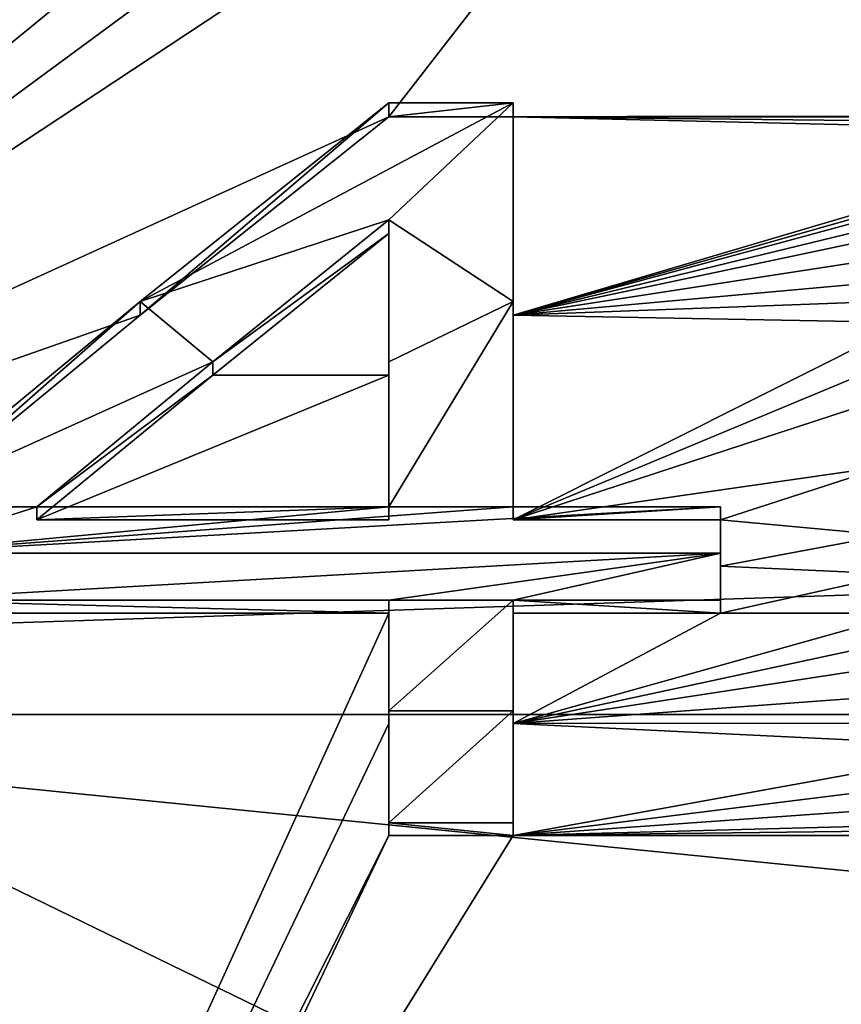
# Model space of a CAD drawing. Units: millimetres. Extents: x -162 to 162, y -34 to 34.
# Drawn here: x -100 to -98, y 14 to 17 of the extents above; entities that cross this region are included whole.
import ezdxf

# ---------------------------------------------------------------- set-up
doc = ezdxf.new("R2010")
doc.units = ezdxf.units.MM
doc.header["$LTSCALE"] = 149.309314
for name, color, linetype in [('132', 7, 'CONTINUOUS'), ('133', 7, 'CONTINUOUS'), ('134', 7, 'CONTINUOUS'), ('135', 7, 'CONTINUOUS'), ('136', 7, 'CONTINUOUS'), ('137', 7, 'CONTINUOUS'), ('138', 7, 'CONTINUOUS'), ('139', 7, 'CONTINUOUS'), ('140', 7, 'CONTINUOUS'), ('142', 7, 'CONTINUOUS'), ('143', 7, 'CONTINUOUS'), ('144', 7, 'CONTINUOUS'), ('145', 7, 'CONTINUOUS'), ('194', 7, 'CONTINUOUS'), ('451', 7, 'CONTINUOUS'), ('484', 7, 'CONTINUOUS'), ('485', 7, 'CONTINUOUS'), ('487', 7, 'CONTINUOUS'), ('488', 7, 'CONTINUOUS'), ('98', 7, 'CONTINUOUS')]:
    doc.layers.add(name, color=color, linetype=linetype)

msp = doc.modelspace()

# ---------------------------------------------------------------- linework, layer by layer
at = {"layer": '132', "color": 253, "linetype": 'Continuous', "true_color": 0xababab}
for points in [[(-98.775, 16.7485, 15.6172), (-99.1, 16.7485, 15.6172), (-98.775, 16.7851, 15.6513), (-98.775, 16.7485, 15.6172)], [(-98.775, 16.7851, 15.6513), (-99.1, 16.7485, 15.6172), (-99.1, 16.7851, 15.6513), (-98.775, 16.7851, 15.6513)]]:
    msp.add_3dface(points, dxfattribs=at)
at = {"layer": '133', "color": 253, "linetype": 'Continuous', "true_color": 0xababab}
for points in [[(-98.775, 16.7485, 15.6172), (-98.775, 16.7851, 15.6513), (-98.775, 16.2658, 16.1903), (-98.775, 16.7485, 15.6172)], [(-98.775, 16.2303, 16.1551), (-98.775, 16.7485, 15.6172), (-98.775, 16.2658, 16.1903), (-98.775, 16.2303, 16.1551)], [(-98.775, 15.7291, 16.7122), (-98.775, 16.2303, 16.1551), (-98.775, 16.2658, 16.1903), (-98.775, 15.7291, 16.7122)], [(-98.775, 15.6949, 16.6758), (-98.775, 16.2303, 16.1551), (-98.775, 15.7291, 16.7122), (-98.775, 15.6949, 16.6758)]]:
    msp.add_3dface(points, dxfattribs=at)
at = {"layer": '134', "color": 253, "linetype": 'Continuous', "true_color": 0xababab}
for points in [[(-98.2333, 15.6949, 16.6758), (-98.775, 15.6949, 16.6758), (-98.2333, 15.7291, 16.7122), (-98.2333, 15.6949, 16.6758)], [(-98.775, 15.6949, 16.6758), (-98.775, 15.7291, 16.7122), (-98.2333, 15.7291, 16.7122), (-98.775, 15.6949, 16.6758)]]:
    msp.add_3dface(points, dxfattribs=at)
at = {"layer": '135', "color": 253, "linetype": 'Continuous', "true_color": 0xababab}
for points in [[(-98.2333, 15.6949, 16.6758), (-98.2333, 15.7291, 16.7122), (-98.2333, 15.6075, 16.8258), (-98.2333, 15.6949, 16.6758)], [(-98.2333, 15.5735, 16.7892), (-98.2333, 15.6949, 16.6758), (-98.2333, 15.6075, 16.8258), (-98.2333, 15.5735, 16.7892)], [(-98.2333, 15.4851, 16.9386), (-98.2333, 15.5735, 16.7892), (-98.2333, 15.6075, 16.8258), (-98.2333, 15.4851, 16.9386)], [(-98.2333, 15.4513, 16.9017), (-98.2333, 15.5735, 16.7892), (-98.2333, 15.4851, 16.9386), (-98.2333, 15.4513, 16.9017)]]:
    msp.add_3dface(points, dxfattribs=at)
at = {"layer": '136', "color": 253, "linetype": 'Continuous', "true_color": 0xababab}
for points in [[(-98.775, 15.4513, 16.9017), (-98.2333, 15.4513, 16.9017), (-98.775, 15.4851, 16.9386), (-98.775, 15.4513, 16.9017)], [(-98.2333, 15.4513, 16.9017), (-98.2333, 15.4851, 16.9386), (-98.775, 15.4851, 16.9386), (-98.2333, 15.4513, 16.9017)]]:
    msp.add_3dface(points, dxfattribs=at)
at = {"layer": '137', "color": 253, "linetype": 'Continuous', "true_color": 0xababab}
for points in [[(-98.775, 15.4513, 16.9017), (-98.775, 15.4851, 16.9386), (-98.775, 15.1959, 17.1985), (-98.775, 15.4513, 16.9017)], [(-98.775, 15.1628, 17.161), (-98.775, 15.4513, 16.9017), (-98.775, 15.1959, 17.1985), (-98.775, 15.1628, 17.161)], [(-98.775, 14.9023, 17.4535), (-98.775, 15.1628, 17.161), (-98.775, 15.1959, 17.1985), (-98.775, 14.9023, 17.4535)], [(-98.775, 14.8699, 17.4154), (-98.775, 15.1628, 17.161), (-98.775, 14.9023, 17.4535), (-98.775, 14.8699, 17.4154)]]:
    msp.add_3dface(points, dxfattribs=at)
at = {"layer": '138', "color": 253, "linetype": 'Continuous', "true_color": 0xababab}
for points in [[(-99.1, 14.8699, 17.4154), (-98.775, 14.8699, 17.4154), (-99.1, 14.9023, 17.4535), (-99.1, 14.8699, 17.4154)], [(-98.775, 14.8699, 17.4154), (-98.775, 14.9023, 17.4535), (-99.1, 14.9023, 17.4535), (-98.775, 14.8699, 17.4154)]]:
    msp.add_3dface(points, dxfattribs=at)
at = {"layer": '139', "color": 253, "linetype": 'Continuous', "true_color": 0xababab}
for points in [[(-99.1, 15.4851, 16.9386), (-99.1, 15.4513, 16.9017), (-99.1, 15.1959, 17.1985), (-99.1, 15.4851, 16.9386)], [(-99.1, 15.4513, 16.9017), (-99.1, 15.1628, 17.161), (-99.1, 15.1959, 17.1985), (-99.1, 15.4513, 16.9017)], [(-99.1, 15.1628, 17.161), (-99.1, 14.8699, 17.4154), (-99.1, 15.1959, 17.1985), (-99.1, 15.1628, 17.161)], [(-99.1, 14.8699, 17.4154), (-99.1, 14.9023, 17.4535), (-99.1, 15.1959, 17.1985), (-99.1, 14.8699, 17.4154)]]:
    msp.add_3dface(points, dxfattribs=at)
at = {"layer": '140', "color": 253, "linetype": 'Continuous', "true_color": 0xababab}
for points in [[(-100.4, 15.4513, 16.9017), (-99.1, 15.4513, 16.9017), (-100.4, 15.4851, 16.9386), (-100.4, 15.4513, 16.9017)], [(-99.1, 15.4513, 16.9017), (-99.1, 15.4851, 16.9386), (-100.4, 15.4851, 16.9386), (-99.1, 15.4513, 16.9017)]]:
    msp.add_3dface(points, dxfattribs=at)
at = {"layer": '142', "color": 253, "linetype": 'Continuous', "true_color": 0xababab}
for points in [[(-99.1, 16.7485, 15.6172), (-99.75, 16.2303, 16.1551), (-99.1, 16.7851, 15.6513), (-99.1, 16.7485, 15.6172)], [(-99.1, 16.7851, 15.6513), (-99.75, 16.2303, 16.1551), (-99.75, 16.2658, 16.1903), (-99.1, 16.7851, 15.6513)], [(-99.75, 16.2303, 16.1551), (-100.4, 15.6949, 16.6758), (-99.75, 16.2658, 16.1903), (-99.75, 16.2303, 16.1551)], [(-100.4, 15.6949, 16.6758), (-100.4, 15.7291, 16.7122), (-99.75, 16.2658, 16.1903), (-100.4, 15.6949, 16.6758)]]:
    msp.add_3dface(points, dxfattribs=at)
at = {"layer": '143', "color": 253, "linetype": 'Continuous', "true_color": 0xababab}
for points in [[(-99.5605, 16.1085, 16.3468), (-99.1, 16.4435, 15.938), (-99.1, 16.4794, 15.9728), (-99.5605, 16.1085, 16.3468)], [(-99.5605, 16.0734, 16.3112), (-99.1, 16.4435, 15.938), (-99.5605, 16.1085, 16.3468), (-99.5605, 16.0734, 16.3112)], [(-100.0208, 15.7291, 16.7122), (-99.5605, 16.0734, 16.3112), (-99.5605, 16.1085, 16.3468), (-100.0208, 15.7291, 16.7122)], [(-100.0208, 15.6949, 16.6758), (-99.5605, 16.0734, 16.3112), (-100.0208, 15.7291, 16.7122), (-100.0208, 15.6949, 16.6758)]]:
    msp.add_3dface(points, dxfattribs=at)
at = {"layer": '144', "color": 253, "linetype": 'Continuous', "true_color": 0xababab}
for points in [[(-99.1, 15.6949, 16.6758), (-100.0208, 15.6949, 16.6758), (-99.1, 15.7291, 16.7122), (-99.1, 15.6949, 16.6758)], [(-100.0208, 15.6949, 16.6758), (-100.0208, 15.7291, 16.7122), (-99.1, 15.7291, 16.7122), (-100.0208, 15.6949, 16.6758)]]:
    msp.add_3dface(points, dxfattribs=at)
at = {"layer": '145', "color": 253, "linetype": 'Continuous', "true_color": 0xababab}
for points in [[(-99.1, 16.4794, 15.9728), (-99.1, 16.4435, 15.938), (-99.1, 16.1085, 16.3468), (-99.1, 16.4794, 15.9728)], [(-99.1, 16.4435, 15.938), (-99.1, 16.0734, 16.3112), (-99.1, 16.1085, 16.3468), (-99.1, 16.4435, 15.938)], [(-99.1, 16.0734, 16.3112), (-99.1, 15.6949, 16.6758), (-99.1, 16.1085, 16.3468), (-99.1, 16.0734, 16.3112)], [(-99.1, 15.6949, 16.6758), (-99.1, 15.7291, 16.7122), (-99.1, 16.1085, 16.3468), (-99.1, 15.6949, 16.6758)]]:
    msp.add_3dface(points, dxfattribs=at)
at = {"layer": '194', "color": 251, "linetype": 'Continuous', "true_color": 0x646464}
for points in [[(-98.775, 16.7851, 15.6513), (-99.1, 16.7851, 15.6513), (-99.75, 16.2658, 16.1903), (-98.775, 16.7851, 15.6513)], [(-98.775, 16.7851, 15.6513), (-99.75, 16.2658, 16.1903), (-99.1, 16.4794, 15.9728), (-98.775, 16.7851, 15.6513)], [(-98.775, 16.2658, 16.1903), (-98.775, 16.7851, 15.6513), (-99.1, 16.4794, 15.9728), (-98.775, 16.2658, 16.1903)], [(-99.75, 16.2658, 16.1903), (-99.5605, 16.1085, 16.3468), (-99.1, 16.4794, 15.9728), (-99.75, 16.2658, 16.1903)], [(-98.775, 16.2658, 16.1903), (-99.1, 16.4794, 15.9728), (-99.1, 16.1085, 16.3468), (-98.775, 16.2658, 16.1903)], [(-99.75, 16.2658, 16.1903), (-100.4, 15.7291, 16.7122), (-99.5605, 16.1085, 16.3468), (-99.75, 16.2658, 16.1903)], [(-98.775, 15.7291, 16.7122), (-98.775, 16.2658, 16.1903), (-99.1, 15.7291, 16.7122), (-98.775, 15.7291, 16.7122)], [(-99.1, 15.7291, 16.7122), (-98.775, 16.2658, 16.1903), (-99.1, 16.1085, 16.3468), (-99.1, 15.7291, 16.7122)], [(-100.4, 15.7291, 16.7122), (-100.0208, 15.7291, 16.7122), (-99.5605, 16.1085, 16.3468), (-100.4, 15.7291, 16.7122)], [(-98.2333, 15.7291, 16.7122), (-98.775, 15.7291, 16.7122), (-100.4, 15.6075, 16.8258), (-98.2333, 15.7291, 16.7122)], [(-100.4, 15.6075, 16.8258), (-98.775, 15.7291, 16.7122), (-99.1, 15.7291, 16.7122), (-100.4, 15.6075, 16.8258)], [(-98.2333, 15.6075, 16.8258), (-98.2333, 15.7291, 16.7122), (-100.4, 15.6075, 16.8258), (-98.2333, 15.6075, 16.8258)], [(-100.4, 15.7291, 16.7122), (-100.4, 15.6075, 16.8258), (-100.0208, 15.7291, 16.7122), (-100.4, 15.7291, 16.7122)], [(-100.0208, 15.7291, 16.7122), (-100.4, 15.6075, 16.8258), (-99.1, 15.7291, 16.7122), (-100.0208, 15.7291, 16.7122)], [(-99.1, 15.4851, 16.9386), (-98.2333, 15.6075, 16.8258), (-100.4, 15.4851, 16.9386), (-99.1, 15.4851, 16.9386)], [(-100.4, 15.4851, 16.9386), (-98.2333, 15.6075, 16.8258), (-100.4, 15.6075, 16.8258), (-100.4, 15.4851, 16.9386)], [(-98.775, 15.4851, 16.9386), (-98.2333, 15.6075, 16.8258), (-99.1, 15.4851, 16.9386), (-98.775, 15.4851, 16.9386)], [(-98.2333, 15.4851, 16.9386), (-98.2333, 15.6075, 16.8258), (-98.775, 15.4851, 16.9386), (-98.2333, 15.4851, 16.9386)], [(-98.775, 15.1959, 17.1985), (-98.775, 15.4851, 16.9386), (-99.1, 15.1959, 17.1985), (-98.775, 15.1959, 17.1985)], [(-98.775, 15.4851, 16.9386), (-99.1, 15.4851, 16.9386), (-99.1, 15.1959, 17.1985), (-98.775, 15.4851, 16.9386)], [(-98.775, 14.9023, 17.4535), (-98.775, 15.1959, 17.1985), (-99.1, 14.9023, 17.4535), (-98.775, 14.9023, 17.4535)], [(-99.1, 14.9023, 17.4535), (-98.775, 15.1959, 17.1985), (-99.1, 15.1959, 17.1985), (-99.1, 14.9023, 17.4535)]]:
    msp.add_3dface(points, dxfattribs=at)
at = {"layer": '451', "color": 253, "linetype": 'Continuous', "true_color": 0xababab}
for points in [[(-75.6697, 18.5764, -8.6695), (77.984, 16.1636, -12.6086), (-102.031, 18.4793, -8.8745), (-75.6697, 18.5764, -8.6695)], [(-72.0143, 16.1632, -12.6091), (-77.997, 16.1611, -12.6117), (-103.3, 18.5228, -8.7834), (-72.0143, 16.1632, -12.6091)], [(-103.3, 18.5228, -8.7834), (-77.997, 16.1611, -12.6117), (-103.3, 15.3181, -13.6233), (-103.3, 18.5228, -8.7834)], [(-102.666, 18.5011, -8.829), (-72.0143, 16.1632, -12.6091), (-103.3, 18.5228, -8.7834), (-102.666, 18.5011, -8.829)], [(-102.031, 18.4793, -8.8745), (-72.0143, 16.1632, -12.6091), (-102.666, 18.5011, -8.829), (-102.031, 18.4793, -8.8745)], [(-72.0143, 16.1632, -12.6091), (-102.031, 18.4793, -8.8745), (72.0014, 16.1608, -12.6121), (-72.0143, 16.1632, -12.6091)], [(77.984, 16.1636, -12.6086), (72.0014, 16.1608, -12.6121), (-102.031, 18.4793, -8.8745), (77.984, 16.1636, -12.6086)], [(-77.997, 16.1611, -12.6117), (-84.4375, 13.4265, -15.4941), (-103.3, 15.3181, -13.6233), (-77.997, 16.1611, -12.6117)], [(-103.3, 15.3181, -13.6233), (-84.4375, 13.4265, -15.4941), (-103.3, 10.885, -17.3699), (-103.3, 15.3181, -13.6233)]]:
    msp.add_3dface(points, dxfattribs=at)
at = {"layer": '484', "linetype": 'Continuous'}
for points in [[(-96.8225, 27.3638, -77.5), (-43.4662, 15.1861, -77.5), (-106.5338, 15.1861, -77.5), (-96.8225, 27.3638, -77.5)], [(-40, 0, -77.5), (-110, 0, -77.5), (-106.5338, 15.1861, -77.5), (-40, 0, -77.5)], [(-43.4662, 15.1861, -77.5), (-40, 0, -77.5), (-106.5338, 15.1861, -77.5), (-43.4662, 15.1861, -77.5)]]:
    msp.add_3dface(points, dxfattribs=at)
at = {"layer": '485', "linetype": 'Continuous'}
for points in [[(-96.8221, 27.3641, -55.9959), (-106.5338, 15.1861, -77.5), (-106.5339, 15.1859, -55.9959), (-96.8221, 27.3641, -55.9959)], [(-96.8225, 27.3638, -77.5), (-106.5338, 15.1861, -77.5), (-96.8221, 27.3641, -55.9959), (-96.8225, 27.3638, -77.5)]]:
    msp.add_3dface(points, dxfattribs=at)
at = {"layer": '487', "linetype": 'Continuous'}
for points in [[(-96.8221, 27.3641, -55.9959), (-106.5339, 15.1859, -55.9959), (-99.1662, 24.1662, -53.9308), (-96.8221, 27.3641, -55.9959)], [(-99.1662, 24.1662, -53.9308), (-106.5339, 15.1859, -55.9959), (-106.5746, 13.0786, -53.9308), (-99.1662, 24.1662, -53.9308)], [(-99.1662, 24.1662, -53.9308), (-106.5746, 13.0786, -53.9308), (-97.7384, 22.7384, -53), (-99.1662, 24.1662, -53.9308)], [(-97.7384, 22.7384, -53), (-106.5746, 13.0786, -53.9308), (-102.8488, 16.0785, -53), (-97.7384, 22.7384, -53)]]:
    msp.add_3dface(points, dxfattribs=at)
at = {"layer": '488', "linetype": 'Continuous'}
for points in [[(-85.5172, 7.6412, -51.996), (-97.7384, 22.7384, -53), (-102.8488, 16.0785, -53), (-85.5172, 7.6412, -51.996)], [(-87.3637, 4.0172, -51.996), (-102.8488, 16.0785, -53), (-106.0613, 8.3228, -53), (-87.3637, 4.0172, -51.996)], [(-87.3637, 4.0172, -51.996), (-85.5172, 7.6412, -51.996), (-102.8488, 16.0785, -53), (-87.3637, 4.0172, -51.996)]]:
    msp.add_3dface(points, dxfattribs=at)
at = {"layer": '98', "color": 253, "linetype": 'Continuous', "true_color": 0xababab}
for points in [[(-99.925, 18.9453, 12.8642), (-100.2089, 19.0127, 12.7643), (-101.8656, 15.4873, 16.8687), (-99.925, 18.9453, 12.8642)], [(-99, 18.9453, 12.8642), (-99.925, 18.9453, 12.8642), (-101.8656, 15.4873, 16.8687), (-99, 18.9453, 12.8642)], [(-99, 18.9453, 12.8642), (-101.8656, 15.4873, 16.8687), (-98.4867, 18.9043, 12.9243), (-99, 18.9453, 12.8642)], [(-98.4867, 18.9043, 12.9243), (-101.8656, 15.4873, 16.8687), (-98.6, 18.7139, 13.1985), (-98.4867, 18.9043, 12.9243)], [(-98.6, 18.7139, 13.1985), (-101.8656, 15.4873, 16.8687), (-98.6, 18.4404, 13.578), (-98.6, 18.7139, 13.1985)], [(-98.6, 18.4404, 13.578), (-101.8656, 15.4873, 16.8687), (-98.6, 18.1592, 13.9519), (-98.6, 18.4404, 13.578)], [(-4.0129, 18.2318, 13.8568), (-98.1997, 17.9108, 14.2692), (-2.5855, 16.909, 15.4433), (-4.0129, 18.2318, 13.8568)], [(-98.6, 18.1592, 13.9519), (-101.8656, 15.4873, 16.8687), (-98.4791, 17.9818, 14.1797), (-98.6, 18.1592, 13.9519)], [(-98.4791, 17.9818, 14.1797), (-101.8656, 15.4873, 16.8687), (-98.1997, 17.9108, 14.2692), (-98.4791, 17.9818, 14.1797)], [(-98.1997, 17.9108, 14.2692), (-101.8656, 15.4873, 16.8687), (-99.1, 16.7485, 15.6172), (-98.1997, 17.9108, 14.2692)], [(-98.1997, 17.9108, 14.2692), (-99.1, 16.7485, 15.6172), (-2.5855, 16.909, 15.4433), (-98.1997, 17.9108, 14.2692)], [(-99.1, 16.7485, 15.6172), (-98.775, 16.7485, 15.6172), (-2.5855, 16.909, 15.4433), (-99.1, 16.7485, 15.6172)], [(-98.775, 16.7485, 15.6172), (-96.825, 16.7485, 15.6172), (-2.5855, 16.909, 15.4433), (-98.775, 16.7485, 15.6172)], [(-99.1, 16.7485, 15.6172), (-101.8656, 15.4873, 16.8687), (-99.75, 16.2303, 16.1551), (-99.1, 16.7485, 15.6172)], [(-98.775, 16.7485, 15.6172), (-98.775, 16.2303, 16.1551), (-97.15, 16.7108, 15.6576), (-98.775, 16.7485, 15.6172)], [(-96.825, 16.7485, 15.6172), (-98.775, 16.7485, 15.6172), (-96.9875, 16.7297, 15.6374), (-96.825, 16.7485, 15.6172)], [(-96.9875, 16.7297, 15.6374), (-98.775, 16.7485, 15.6172), (-97.15, 16.7108, 15.6576), (-96.9875, 16.7297, 15.6374)], [(-97.15, 16.7108, 15.6576), (-98.775, 16.2303, 16.1551), (-97.2854, 16.6539, 15.7181), (-97.15, 16.7108, 15.6576)], [(-97.2854, 16.6539, 15.7181), (-98.775, 16.2303, 16.1551), (-97.4208, 16.5968, 15.7784), (-97.2854, 16.6539, 15.7181)], [(-97.4208, 16.5968, 15.7784), (-98.775, 16.2303, 16.1551), (-97.5021, 16.5395, 15.8384), (-97.4208, 16.5968, 15.7784)], [(-97.5021, 16.5395, 15.8384), (-98.775, 16.2303, 16.1551), (-97.5833, 16.482, 15.8982), (-97.5021, 16.5395, 15.8384)], [(-97.5833, 16.482, 15.8982), (-98.775, 16.2303, 16.1551), (-97.6375, 16.405, 15.9777), (-97.5833, 16.482, 15.8982)], [(-99.1, 16.4435, 15.938), (-99.5605, 16.0734, 16.3112), (-99.1, 16.0734, 16.3112), (-99.1, 16.4435, 15.938)], [(-97.6375, 16.405, 15.9777), (-98.775, 16.2303, 16.1551), (-97.6917, 16.3276, 16.0568), (-97.6375, 16.405, 15.9777)], [(-97.6917, 16.3276, 16.0568), (-98.775, 16.2303, 16.1551), (-97.7187, 16.2693, 16.1158), (-97.6917, 16.3276, 16.0568)], [(-97.7187, 16.2693, 16.1158), (-98.775, 16.2303, 16.1551), (-97.7458, 16.2108, 16.1747), (-97.7187, 16.2693, 16.1158)], [(-99.75, 16.2303, 16.1551), (-101.8656, 15.4873, 16.8687), (-100.4, 15.6949, 16.6758), (-99.75, 16.2303, 16.1551)], [(-98.775, 16.2303, 16.1551), (-98.775, 15.6949, 16.6758), (-97.7458, 16.2108, 16.1747), (-98.775, 16.2303, 16.1551)], [(-97.7458, 16.2108, 16.1747), (-98.775, 15.6949, 16.6758), (-97.7729, 16.1128, 16.2723), (-97.7458, 16.2108, 16.1747)], [(-98.775, 15.6949, 16.6758), (-97.8, 16.0142, 16.3693), (-97.7729, 16.1128, 16.2723), (-98.775, 15.6949, 16.6758)], [(-99.5605, 16.0734, 16.3112), (-100.0208, 15.6949, 16.6758), (-99.1, 16.0734, 16.3112), (-99.5605, 16.0734, 16.3112)], [(-99.1, 16.0734, 16.3112), (-100.0208, 15.6949, 16.6758), (-99.1, 15.6949, 16.6758), (-99.1, 16.0734, 16.3112)], [(-97.8, 16.0142, 16.3693), (-98.775, 15.6949, 16.6758), (-97.8, 15.8353, 16.5425), (-97.8, 16.0142, 16.3693)], [(-98.775, 15.6949, 16.6758), (-98.2333, 15.6949, 16.6758), (-97.8, 15.8353, 16.5425), (-98.775, 15.6949, 16.6758)], [(-97.8, 15.8353, 16.5425), (-98.2333, 15.6949, 16.6758), (-97.8, 15.6545, 16.7137), (-97.8, 15.8353, 16.5425)], [(-98.2333, 15.6949, 16.6758), (-98.2333, 15.5735, 16.7892), (-97.8, 15.6545, 16.7137), (-98.2333, 15.6949, 16.6758)], [(-97.8, 15.6545, 16.7137), (-98.2333, 15.5735, 16.7892), (-97.7729, 15.5532, 16.808), (-97.8, 15.6545, 16.7137)], [(-98.2333, 15.5735, 16.7892), (-98.2333, 15.4513, 16.9017), (-97.7729, 15.5532, 16.808), (-98.2333, 15.5735, 16.7892)], [(-97.7729, 15.5532, 16.808), (-98.2333, 15.4513, 16.9017), (-97.7458, 15.4513, 16.9017), (-97.7729, 15.5532, 16.808)], [(-100.4, 15.4513, 16.9017), (-101.8338, 9.4467, 20.8607), (-99.1, 15.4513, 16.9017), (-100.4, 15.4513, 16.9017)], [(-99.1, 15.4513, 16.9017), (-101.8338, 9.4467, 20.8607), (-99.1, 15.1628, 17.161), (-99.1, 15.4513, 16.9017)], [(-98.775, 15.4513, 16.9017), (-98.775, 15.1628, 17.161), (-98.2333, 15.4513, 16.9017), (-98.775, 15.4513, 16.9017)], [(-98.2333, 15.4513, 16.9017), (-98.775, 15.1628, 17.161), (-97.7458, 15.4513, 16.9017), (-98.2333, 15.4513, 16.9017)], [(-97.7458, 15.4513, 16.9017), (-98.775, 15.1628, 17.161), (-97.7187, 15.3899, 16.9576), (-97.7458, 15.4513, 16.9017)], [(-97.7187, 15.3899, 16.9576), (-98.775, 15.1628, 17.161), (-97.6917, 15.3283, 17.0133), (-97.7187, 15.3899, 16.9576)], [(-97.6917, 15.3283, 17.0133), (-98.775, 15.1628, 17.161), (-97.6375, 15.2458, 17.0873), (-97.6917, 15.3283, 17.0133)], [(-97.6375, 15.2458, 17.0873), (-98.775, 15.1628, 17.161), (-97.5833, 15.1629, 17.1609), (-97.6375, 15.2458, 17.0873)], [(-101.8338, 9.4467, 20.8607), (101.8338, 9.4466, 20.8607), (98, 15.1898, 17.1371), (-101.8338, 9.4467, 20.8607)], [(-96.5, 12.0054, 19.5008), (-101.8338, 9.4467, 20.8607), (98, 15.1898, 17.1371), (-96.5, 12.0054, 19.5008)], [(-99.1, 15.1628, 17.161), (-101.8338, 9.4467, 20.8607), (-99.1, 14.8699, 17.4154), (-99.1, 15.1628, 17.161)], [(-97.5833, 15.1629, 17.1609), (-98.775, 15.1628, 17.161), (-97.5021, 15.1005, 17.2158), (-97.5833, 15.1629, 17.1609)], [(-98.775, 15.1628, 17.161), (-98.775, 14.8699, 17.4154), (-97.5021, 15.1005, 17.2158), (-98.775, 15.1628, 17.161)], [(-97.5021, 15.1005, 17.2158), (-98.775, 14.8699, 17.4154), (-97.4208, 15.0379, 17.2705), (-97.5021, 15.1005, 17.2158)], [(-97.4208, 15.0379, 17.2705), (-98.775, 14.8699, 17.4154), (-97.2854, 14.975, 17.3251), (-97.4208, 15.0379, 17.2705)], [(-97.2854, 14.975, 17.3251), (-98.775, 14.8699, 17.4154), (-97.15, 14.912, 17.3794), (-97.2854, 14.975, 17.3251)], [(-97.15, 14.912, 17.3794), (-98.775, 14.8699, 17.4154), (-96.9875, 14.8909, 17.3974), (-97.15, 14.912, 17.3794)], [(-96.9875, 14.8909, 17.3974), (-98.775, 14.8699, 17.4154), (-96.825, 14.8699, 17.4154), (-96.9875, 14.8909, 17.3974)], [(-99.1, 14.8699, 17.4154), (-101.8338, 9.4467, 20.8607), (-100.1837, 12.5947, 19.1255), (-99.1, 14.8699, 17.4154)], [(-98.775, 14.8699, 17.4154), (-99.1, 14.8699, 17.4154), (-100.1837, 12.5947, 19.1255), (-98.775, 14.8699, 17.4154)], [(-96.825, 14.8699, 17.4154), (-98.775, 14.8699, 17.4154), (-100.1837, 12.5947, 19.1255), (-96.825, 14.8699, 17.4154)], [(-99.9, 12.695, 19.059), (-96.825, 14.8699, 17.4154), (-100.1837, 12.5947, 19.1255), (-99.9, 12.695, 19.059)], [(-96.825, 14.8699, 17.4154), (-99.9, 12.695, 19.059), (-8.869, 14.6833, 17.573), (-96.825, 14.8699, 17.4154)], [(-99.9, 12.695, 19.059), (-8.869, 13.9199, 18.1837), (-8.869, 14.6833, 17.573), (-99.9, 12.695, 19.059)]]:
    msp.add_3dface(points, dxfattribs=at)

doc.saveas('drawing.dxf')
